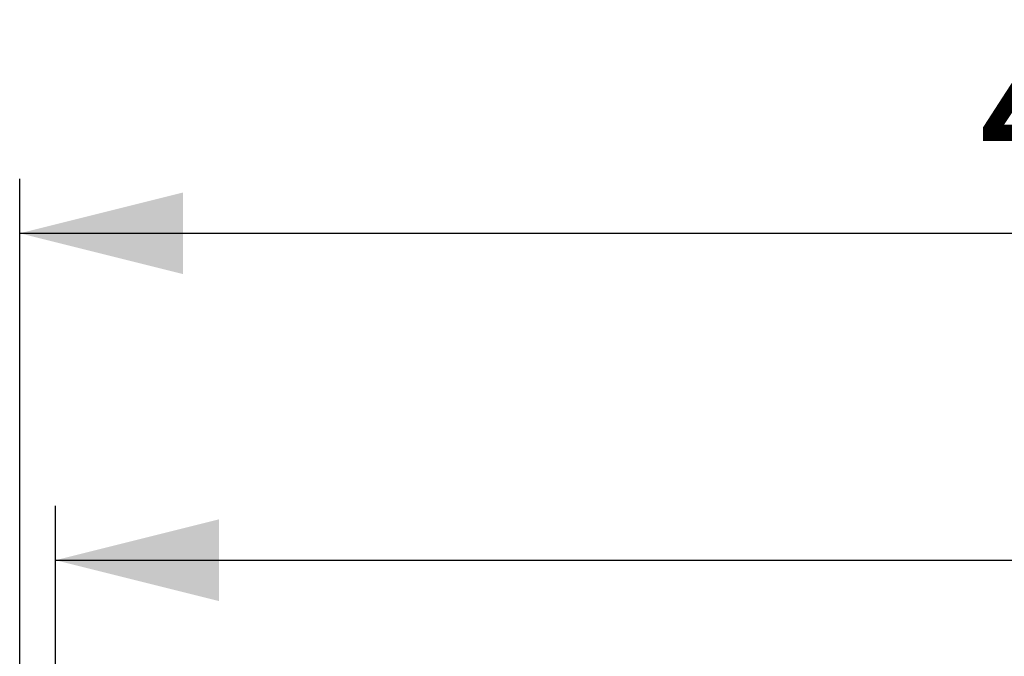
# Model space of a CAD drawing. Units: millimetres. Extents: x 0 to 507, y -3 to 297.
# Drawn here: x 249 to 267, y 231 to 242 of the extents above; entities that cross this region are included whole.
import ezdxf

# ---------------------------------------------------------------- set-up
doc = ezdxf.new("R2010")
doc.units = ezdxf.units.MM
doc.layers.add('FORMAT', color=7, linetype='Continuous')
doc.styles.add('SLDTEXTSTYLE3', font='TXT', dxfattribs={"width": 0.75})
doc.dimstyles.new('SLDDIMSTYLE0', dxfattribs={"dimtxt": 3, "dimasz": 3, "dimexe": 0, "dimexo": 0.0625, "dimgap": 0.75, "dimtad": 2, "dimlfac": 10, "dimrnd": 1e-09, "dimzin": 12, "dimdsep": 46, "dimtxsty": 'SLDTEXTSTYLE3', "dimsah": 1, "dimcen": 0.09, "dimadec": 0, "dimazin": 3, "dimtfac": 1, "dimtofl": 0, "dimtmove": 0, "dimatfit": 3, "dimfxl": 0, "dimfrac": 2, "dimtolj": 1, "dimtzin": 12, "dimarcsym": 0})
doc.dimstyles.new('SLDDIMSTYLE1', dxfattribs={"dimtxt": 3, "dimasz": 3, "dimexe": 0, "dimexo": 0.0625, "dimgap": 0.75, "dimtad": 2, "dimdec": 0, "dimlfac": 10, "dimrnd": 1e-09, "dimzin": 12, "dimdsep": 46, "dimtxsty": 'SLDTEXTSTYLE3', "dimsah": 1, "dimcen": 0.09, "dimadec": 0, "dimazin": 3, "dimtfac": 1, "dimtofl": 0, "dimtmove": 0, "dimatfit": 3, "dimfxl": 0, "dimfrac": 2, "dimtolj": 1, "dimtzin": 12, "dimarcsym": 0})

# ---------------------------------------------------------------- blocks, each defined once
blk = doc.blocks.new('_D_1')
at = {"layer": 'FORMAT'}
for p, q in [((249.605, 222.114), (249.605, 233.523)), ((292.288, 222.114), (292.288, 233.523)), ((249.605, 232.523), (292.288, 232.523))]:
    blk.add_line(p, q, dxfattribs=at)
for points in [[(249.605, 232.523), (252.605, 231.773), (252.605, 233.273)], [(292.288, 232.523), (289.288, 233.273), (289.288, 231.773)]]:
    blk.add_solid(points, dxfattribs=at)
at = {"layer": 'FORMAT', "insert": (267.091, 236.391, 50.51), "char_height": 3, "attachment_point": 1, "style": 'SLDTEXTSTYLE3'}
blk.add_mtext('427', dxfattribs=at)
blk = doc.blocks.new('_D_2')
at = {"layer": 'FORMAT'}
for p, q in [((248.947, 225.405), (248.947, 239.523)), ((292.947, 225.405), (292.947, 239.523)), ((248.947, 238.523), (292.947, 238.523))]:
    blk.add_line(p, q, dxfattribs=at)
for points in [[(248.947, 238.523), (251.947, 237.773), (251.947, 239.273)], [(292.947, 238.523), (289.947, 239.273), (289.947, 237.773)]]:
    blk.add_solid(points, dxfattribs=at)
at = {"layer": 'FORMAT', "insert": (266.544, 242.391, 50.51), "char_height": 3, "attachment_point": 1, "style": 'SLDTEXTSTYLE3'}
blk.add_mtext('440', dxfattribs=at)

msp = doc.modelspace()

# ---------------------------------------------------------------- dimensions: what is measured, and where the dimension line sits
at = {"layer": 'FORMAT'}
dim = msp.add_linear_dim(base=(292.9465, 238.5234), p1=(248.9465, 225.405), p2=(292.9465, 225.405), angle=0, dimstyle='SLDDIMSTYLE0', dxfattribs=at)
dim.commit()
dim.dimension.update_dxf_attribs({"geometry": '_D_2', "text_midpoint": (271.0878, 238.5234), "dimtype": 160})
dim = msp.add_linear_dim(base=(292.2879, 232.5234), p1=(249.6051, 222.1139), p2=(292.2879, 222.1139), dimstyle='SLDDIMSTYLE1', dxfattribs=at)
dim.commit()
dim.dimension.update_dxf_attribs({"geometry": '_D_1', "text_midpoint": (271.6348, 232.5234), "dimtype": 160})

doc.saveas('drawing.dxf')
